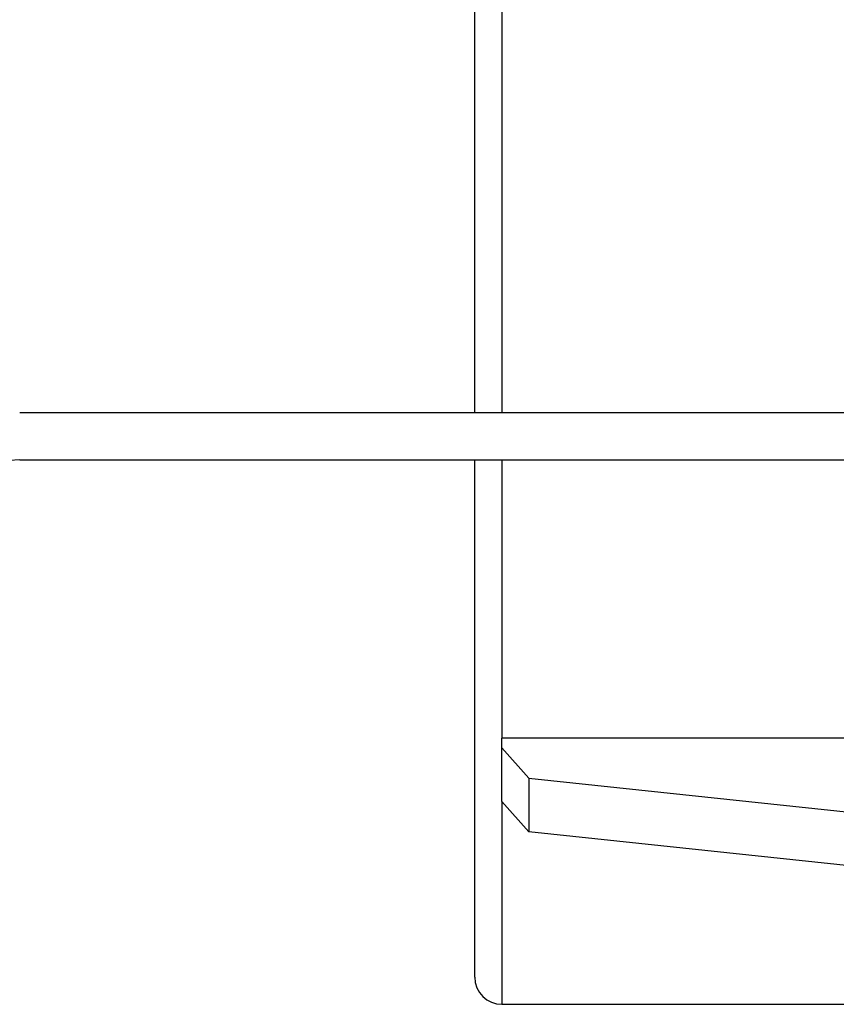
# Model space of a CAD drawing. Extents: x -972 to 19501, y -575 to 4368.
# Drawn here: x 3290 to 3320, y 1342 to 1378 of the extents above; entities that cross this region are included whole.
import ezdxf

# ---------------------------------------------------------------- set-up
doc = ezdxf.new("R2010")
doc.units = 0
doc.header["$MEASUREMENT"] = 0
doc.layers.get('0').update_dxf_attribs({"color": 250, "linetype": 'CONTINUOUS'})

msp = doc.modelspace()

# ---------------------------------------------------------------- linework, layer by layer
at = {"color": 252, "linetype": 'Continuous', "lineweight": 25, "true_color": 0x939598}
for p, q in [((3306.764, 1363.457), (3306.764, 1379.728)), ((3307.764, 1379.728), (3307.764, 1363.457)), ((3307.764, 1361.707), (3307.764, 1351.449)), ((3327.264, 1351.449), (3307.764, 1351.449)), ((3307.764, 1351.095), (3307.764, 1351.449)), ((3307.764, 1351.095), (3308.761, 1349.98)), ((3307.764, 1349.115), (3307.764, 1351.095)), ((3308.761, 1349.98), (3308.761, 1348)), ((3308.761, 1349.98), (3328.264, 1347.91)), ((3308.761, 1348), (3307.764, 1349.115)), ((3307.764, 1349.115), (3307.764, 1341.649)), ((3328.264, 1345.93), (3308.761, 1348)), ((3307.764, 1341.649), (3327.264, 1341.649))]:
    msp.add_line(p, q, dxfattribs=at)
at = {"color": 18, "linetype": 'ByBlock', "true_color": 0x000000}
for points in [[(3289.999, 1363.457), (3321.264, 1363.457)], [(3289.999, 1361.707), (3321.264, 1361.707)]]:
    msp.add_lwpolyline(points, dxfattribs=at)
at = {"color": 252, "linetype": 'ByBlock', "true_color": 0x939598}
msp.add_lwpolyline([(3306.764, 1342.649), (3306.764, 1361.707)], dxfattribs=at)
msp.add_arc((3289.999, 1357.957), 3.75, 90, 179.6547)
at = {"color": 252, "linetype": 'Continuous', "lineweight": 25, "true_color": 0x939598}
msp.add_arc((3307.764, 1342.649), 1, 180, 270, dxfattribs=at)

doc.saveas('drawing.dxf')
